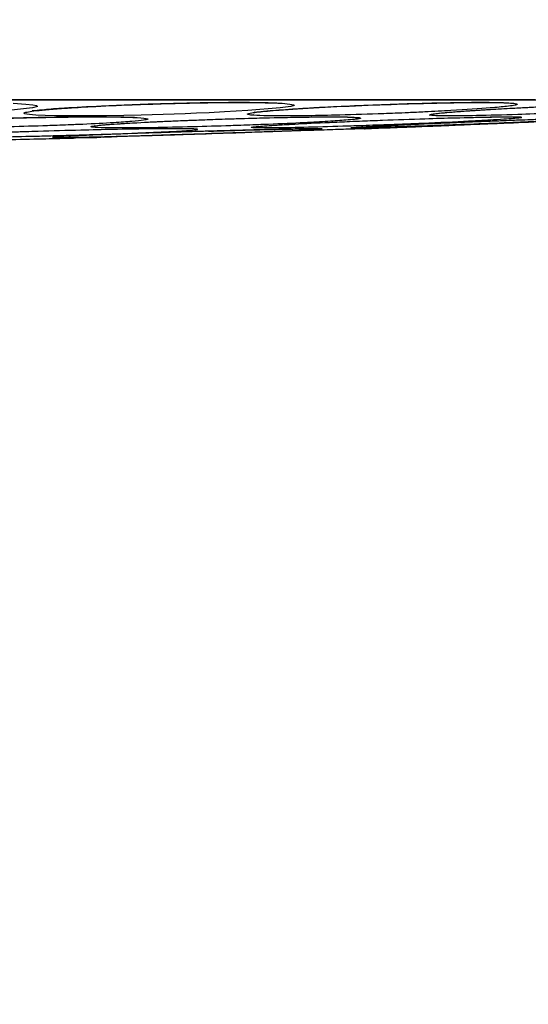
# Model space of a CAD drawing. Units: inches. Extents: x 0.4 to 10.6, y 0.4 to 8.1.
# Drawn here: x 8.2 to 8.3, y 5.8 to 5.9 of the extents above; entities that cross this region are included whole.
import ezdxf

# ---------------------------------------------------------------- set-up
doc = ezdxf.new("R2010")
doc.units = ezdxf.units.IN
doc.header["$MEASUREMENT"] = 0
doc.styles.add('SLDTEXTSTYLE0', font='TXT', dxfattribs={"width": 0.75})
doc.dimstyles.new('SLDDIMSTYLE1', dxfattribs={"dimtxt": 0.125, "dimasz": 0.13, "dimexe": 0, "dimexo": 0.0625, "dimgap": 0.03125, "dimtad": 0, "dimtih": 1, "dimtoh": 1, "dimdec": 1, "dimlfac": 20, "dimrnd": 1e-09, "dimzin": 12, "dimdsep": 46, "dimtxsty": 'SLDTEXTSTYLE0', "dimsah": 1, "dimcen": 0.09, "dimadec": 0, "dimazin": 3, "dimtfac": 1, "dimtdec": 1, "dimtofl": 0, "dimtmove": 0, "dimatfit": 3, "dimfxl": 0, "dimfrac": 2, "dimtolj": 1, "dimtzin": 12, "dimarcsym": 0})

# ---------------------------------------------------------------- blocks, each defined once
blk = doc.blocks.new('_D_3')
at = {"color": 7, "linetype": 'Continuous', "lineweight": 18}
for p, q in [((8.239162639100776, 6.778348915614322), (8.946494627653484, 6.778348915614321)), ((8.821494627653484, 6.778348915614321), (8.821494627653482, 6.280717274896319)), ((8.821494627653482, 5.584648128211983), (8.821494627653482, 6.08227976892999)), ((8.239884285893995, 5.584648128211984), (8.946494627653482, 5.584648128211983))]:
    blk.add_line(p, q, dxfattribs=at)
for points in [[(8.821494627653484, 6.778348915614321), (8.801494627653485, 6.648348915614321), (8.841494627653484, 6.648348915614321)], [(8.821494627653482, 5.584648128211983), (8.841494627653482, 5.714648128211983), (8.801494627653483, 5.714648128211983)]]:
    blk.add_solid(points, dxfattribs=at)
at = {"color": 7, "linetype": 'Continuous', "lineweight": 18, "insert": (8.659862678172889, 6.243413250151324), "char_height": 0.125, "attachment_point": 1, "style": 'SLDTEXTSTYLE0'}
blk.add_mtext('23.9', dxfattribs=at)

msp = doc.modelspace()

# ---------------------------------------------------------------- linework, layer by layer
at = {"color": 7, "linetype": 'Continuous', "lineweight": 25}
for p, q in [((8.251382296226133, 5.858568028848829), (8.178815181194304, 5.858568028848829)), ((8.219993425499712, 5.858370793793973), (8.220760145975824, 5.858314650442546)), ((8.236180119842972, 5.858370793793973), (8.236644329147051, 5.858313330457794)), ((8.241129806003507, 5.856839079295274), (8.242386642924325, 5.856885271028221)), ((8.223700307225144, 5.856281371544227), (8.224959322075259, 5.856316478888493)), ((8.225415380198163, 5.856331388020029), (8.225915478420985, 5.856347550499985))]:
    msp.add_line(p, q, dxfattribs=at)
at = {"color": 1, "linetype": 'Continuous', "lineweight": 25}
for p, q in [((8.278439930320701, 5.858552951689669), (8.178815445191255, 5.858552951689669)), ((8.234296677600657, 5.857656330047519), (8.234446055875026, 5.857694228276381)), ((8.245026437649553, 5.857656330047519), (8.24524077384019, 5.857709305435542)), ((8.25056502033404, 5.857512422376619), (8.250436585817726, 5.857534920783381))]:
    msp.add_line(p, q, dxfattribs=at)
at = {"color": 1, "linetype": 'Continuous', "lineweight": 25, "flags": 128}
for points in [[(8.220760145975824, 5.858314650442546), (8.221177481154733, 5.858284114795295), (8.221397859942233, 5.858239469977703), (8.221457435254013, 5.858180246661855), (8.221153296100788, 5.858087877062251), (8.219709834109118, 5.857929361560102), (8.218499085429123, 5.857847023844607), (8.21767230564682, 5.857801792367125), (8.216977700337626, 5.857768734082351), (8.21634519297774, 5.857741894392405), (8.213743561698672, 5.857658383357133), (8.211601959771974, 5.857618490484644), (8.209742863915075, 5.857606111960976), (8.208093880297607, 5.857617610494811), (8.206653923598775, 5.857656330047519), (8.206653923598775, 5.857656330047519)], [(8.236644329147051, 5.858313330457794), (8.236880342420607, 5.858284114795295), (8.236893762265579, 5.858239469977703), (8.236704051123805, 5.858180246661855), (8.236054295963166, 5.858087877062251), (8.23411754100339, 5.857929361560102), (8.232700566705732, 5.857847023844607), (8.231778102695449, 5.857801792367125), (8.231023291415093, 5.857768734082351), (8.230349351200507, 5.857741894392405), (8.227687631282258, 5.857658383357133), (8.225614873893594, 5.857618490484644), (8.223906740292765, 5.857606111960976), (8.222483840730222, 5.857617610494811), (8.221358979058055, 5.857656330047519), (8.221358979058055, 5.857656330047519)]]:
    msp.add_lwpolyline(points, dxfattribs=at)
at = {"color": 7, "linetype": 'Continuous', "lineweight": 25}
msp.add_arc((8.234341256307907, 5.856881149316116), 4.618883516914836e-05, 109.5432922757306, 118.1855514012096, dxfattribs=at)
for points, knots in [([(8.221358979058055, 5.857656330047519), (8.221089246216263, 5.857678777782654), (8.220686988510185, 5.857712254516086), (8.220615290272535, 5.857779702068446), (8.220778733173772, 5.857839621694123), (8.221376609686306, 5.857934272065229), (8.222445269074061, 5.858032538799282), (8.22378208002642, 5.858120121188539), (8.225147417542129, 5.858197462453291), (8.226924096220905, 5.858278146841358), (8.22926483397535, 5.858356019601298), (8.231431141107027, 5.858404877216349), (8.233422660028161, 5.858424288703144), (8.235097932724967, 5.858416095663925), (8.235813734102132, 5.858386131214745), (8.236180119842972, 5.858370793793973)], [0, 0, 0, 0, 0.09492519468200947, 0.1415637443628514, 0.2046029826586446, 0.2574408833171404, 0.3779218610086458, 0.430423513178867, 0.4672918055841206, 0.5710133432986939, 0.650220934679527, 0.74184968568386, 0.8270845554530275, 0.9114925518812358, 1, 1, 1, 1]), ([(8.221138057610158, 5.857929302894113), (8.221190678890375, 5.857931187165144), (8.221302901172537, 5.857935205638171), (8.221940818925596, 5.858010894445159), (8.223163813618559, 5.858107690557035), (8.225002264020025, 5.858200252145875), (8.227136136326903, 5.858295216754394), (8.22917358565363, 5.858363036219805), (8.231263936740856, 5.858411681183698), (8.233105455818412, 5.8584314629233), (8.23482739028709, 5.858428784475532), (8.235567491374638, 5.858400455520946), (8.23601365509932, 5.858383377648602)], [0, 0, 0, 0, 0.06043367326075229, 0.1288833092751221, 0.2325633521986589, 0.3708808993390214, 0.4675582087039045, 0.5647008533559025, 0.6729495202642027, 0.7796512814055473, 0.8671646256562537, 1, 1, 1, 1]), ([(8.234296677600657, 5.857656330047519), (8.234173096278363, 5.857678868486071), (8.233964639853859, 5.857716886223924), (8.234276975048443, 5.857787101646964), (8.234848831070654, 5.857863685035685), (8.236031416401772, 5.85797153305197), (8.238306187454864, 5.85811746442111), (8.241222561441118, 5.858255339821624), (8.243992208525796, 5.858351588480681), (8.246263993175997, 5.858405160380951), (8.248023465264293, 5.858424297202079), (8.24939206419068, 5.858415982200547), (8.249856717171898, 5.858386100151517), (8.250094724433605, 5.858370793793973)], [0, 0, 0, 0, 0.09524544861777279, 0.1606595988828831, 0.206222520902647, 0.3002868140835489, 0.4211030248473124, 0.543005034118116, 0.6515457656854242, 0.7426279311274934, 0.827512406126007, 0.9116473980457338, 0.9999999999999999, 0.9999999999999999, 0.9999999999999999, 0.9999999999999999]), ([(8.250094724433605, 5.858370793793973), (8.25023187640645, 5.858344521489466), (8.250424530507184, 5.858307617410774), (8.25010259088979, 5.858237087076757), (8.249634144506567, 5.858172553543195), (8.24854247599614, 5.858068854689675), (8.246793359431207, 5.857951594328683), (8.244984439917003, 5.857857108481316), (8.243837769878466, 5.857804524195594), (8.243008003694975, 5.857769784985955), (8.24162472075338, 5.857716147515217), (8.239773716018558, 5.857657376457446), (8.237715887150904, 5.857614907178421), (8.236162931633874, 5.857602353479471), (8.234941953988745, 5.857613017815645), (8.234517595058925, 5.857641501629256), (8.234296677600657, 5.857656330047519)], [0, 0, 0, 0, 0.1093072410619376, 0.1535412709963281, 0.2065998164515138, 0.2824605850412014, 0.406732112628004, 0.4745824027401628, 0.5145999156583534, 0.5458896230832869, 0.5730874502261686, 0.6775143316064027, 0.7617532785094893, 0.8389396483447742, 0.9161534233983528, 1, 1, 1, 1]), ([(8.234496493959027, 5.857847757169469), (8.234500673536344, 5.857843896794153), (8.234513652127786, 5.857831909401581), (8.234769971887701, 5.857864207758422), (8.235492031255593, 5.857933080075544), (8.236705747467283, 5.858026955889921), (8.238119907406956, 5.858111334005272), (8.239648806294369, 5.85819257558869), (8.24157028750012, 5.858277012384008), (8.24384533372839, 5.858356854390744), (8.24609723063165, 5.858413536335231), (8.247835708742839, 5.858432297581635), (8.249201118677279, 5.858426289644163), (8.249633505247546, 5.858401696012838), (8.249902446654815, 5.858386398947033)], [0, 0, 0, 0, 0.02392829012785305, 0.0743030881010782, 0.1530608614664754, 0.2633338730950598, 0.3230772583744321, 0.3920293582639248, 0.4939919403791164, 0.5881505066168911, 0.7003097680854412, 0.8151436066723419, 0.8850206227884718, 0.9999999999999999, 0.9999999999999999, 0.9999999999999999, 0.9999999999999999]), ([(8.245026437649553, 5.857656330047519), (8.245051328383873, 5.85767877748274), (8.24508844813763, 5.857712253524753), (8.245651608128895, 5.857779702785375), (8.24630087926542, 5.857839621577439), (8.247551374138709, 5.857934271507328), (8.249145013514424, 5.858032540362363), (8.25081832045816, 5.858120120733729), (8.252418639021563, 5.858197462225596), (8.254319997043355, 5.858278146861951), (8.25656821348629, 5.858356020151987), (8.258438756259086, 5.858404876735049), (8.259928171596716, 5.858424288812659), (8.260959242908005, 5.858416095798313), (8.261160440311329, 5.8583861312032), (8.261263423411842, 5.858370793793973)], [0, 0, 0, 0, 0.09492587896281919, 0.1415637323751131, 0.2046032490958066, 0.2574412732813986, 0.3779216725355911, 0.4304240977177169, 0.4672924605183327, 0.5710134455174016, 0.6502206894866315, 0.7418503515569846, 0.827084386099859, 0.9114929628690235, 1, 1, 1, 1]), ([(8.2478358051955, 5.857946521361871), (8.248110372019793, 5.857965008358121), (8.248756597588399, 5.858008519695276), (8.250187674210967, 5.85808809239033), (8.251937716857913, 5.858175410929073), (8.25416793496532, 5.858271634352931), (8.256412485366445, 5.85835252810852), (8.258471552475967, 5.858402762478919), (8.25987394404945, 5.858429601948066), (8.260693261169594, 5.858403822189281), (8.260748319063975, 5.858411006421298), (8.260749465349129, 5.858411155994372)], [0, 0, 0, 0, 0.07088763791715716, 0.166842458982927, 0.2981454104111967, 0.4126273037022752, 0.584188602776117, 0.7290122428710163, 0.8639474339196337, 0.9971674355077517, 1, 1, 1, 1]), ([(8.261083113494797, 5.858304559892445), (8.26093423582285, 5.858284441178104), (8.260588327901981, 5.858237696608838), (8.25966314879783, 5.858159809895892), (8.258081165515948, 5.858048822791569), (8.256198637919532, 5.857940678464097), (8.254264583657799, 5.857847637914031), (8.253161545671361, 5.857799136133382), (8.251897309789276, 5.85774688612062), (8.250990464960614, 5.857715263607089), (8.25034012426539, 5.857692585628691)], [0, 0, 0, 0, 0.1176585295734373, 0.273372204206759, 0.3688152667101167, 0.6143630799710821, 0.7261463085205764, 0.7961054584865904, 0.853777720632368, 1, 1, 1, 1]), ([(8.25034012426539, 5.857692585628691), (8.24946738255664, 5.857666677777608), (8.247838173901052, 5.857618313760157), (8.24625055385942, 5.857601675259582), (8.245289693678126, 5.857613351582772), (8.245116517327423, 5.857641623883787), (8.245026437649553, 5.857656330047519)], [0, 0, 0, 0, 0.3050372825087573, 0.5694346631516699, 0.776036469830052, 1, 1, 1, 1]), ([(8.24526233359113, 5.857725526581487), (8.245257564175146, 5.857724002553722), (8.24523584107938, 5.857717061116608), (8.245398100817631, 5.857752347239006), (8.245823099942275, 5.857795182566434), (8.246494054612377, 5.857853014866667), (8.24710451978319, 5.857900167856414), (8.247586185797449, 5.857930698901946), (8.2478358051955, 5.857946521361871)], [0, 0, 0, 0, 0.03561186288802629, 0.1622001332678739, 0.4596822546048607, 0.671707074105012, 0.8298649268985185, 1, 1, 1, 1]), ([(8.212465435130365, 5.856924677166302), (8.212217293074984, 5.856942936112401), (8.211847752581546, 5.856970127875365), (8.211815560003945, 5.857025289990003), (8.211996230718624, 5.857071095556131), (8.21254372019415, 5.857140358769064), (8.213440815458247, 5.857211531546971), (8.214614683812181, 5.857278965580887), (8.21539692709567, 5.857317910730982), (8.216589021433855, 5.857371851373713), (8.218295687384236, 5.857435181344769), (8.220631168012101, 5.857499404498212), (8.222795681152403, 5.857540118899386), (8.224774441016002, 5.857556525917983), (8.226422279562028, 5.857549888456433), (8.227107307697901, 5.857525097363568), (8.227457543273587, 5.857512422376619)], [0, 0, 0, 0, 0.09404945132951467, 0.140061226615004, 0.203860122390737, 0.2454087436617189, 0.3519991860100551, 0.4049359820128508, 0.4392317724421736, 0.4670330485238883, 0.5693795451394853, 0.6485026696861338, 0.7404856778121008, 0.8262413484311824, 0.9111620995175322, 0.9999999999999999, 0.9999999999999999, 0.9999999999999999, 0.9999999999999999]), ([(8.212221501948303, 5.857108859038616), (8.212219742199206, 5.857105495628805), (8.212216443388849, 5.857099190610009), (8.212472782867392, 5.85713501439698), (8.213013065856595, 5.857187092949736), (8.213949514254207, 5.857254059586674), (8.215407881691755, 5.857331981904071), (8.216992898014091, 5.857399997437265), (8.219102119718665, 5.857469455340337), (8.220952917261576, 5.857516528472082), (8.222721032638022, 5.857548482909911), (8.224374769061228, 5.857565437589343), (8.226110965257718, 5.857564951417617), (8.22687447916913, 5.85753943917937), (8.227294129161361, 5.857525416893171)], [0, 0, 0, 0, 0.03802493026942725, 0.07128120373655958, 0.1318955594775637, 0.2477400914429216, 0.2957683413849646, 0.4158690484008075, 0.5063633185630851, 0.60744900084425, 0.6807077594587828, 0.7685215762613948, 0.8727725621348275, 1, 1, 1, 1]), ([(8.227457543273587, 5.857512422376619), (8.227742244709269, 5.857490470452332), (8.228141676304697, 5.857459672250981), (8.228086049674468, 5.857400729548287), (8.227835352595863, 5.857347526100845), (8.22719606708984, 5.85727889513551), (8.225996135352753, 5.857192797449544), (8.224615532095862, 5.857120403874843), (8.223394933349534, 5.85706833827624), (8.222677237494771, 5.857040733793981), (8.221520061509636, 5.856999539311344), (8.219683725739262, 5.856945425711213), (8.217317836271055, 5.856898565791921), (8.215239324871261, 5.856880197457983), (8.213535919335612, 5.856886000008937), (8.212832252940133, 5.856911423845904), (8.212465435130365, 5.856924677166302)], [0, 0, 0, 0, 0.1107960449802956, 0.1554450925313198, 0.2087171032134046, 0.2839398918018931, 0.3582670579120601, 0.4533923765412613, 0.4917589835473791, 0.5203054019575302, 0.5441926717009637, 0.6341259381725726, 0.7348405998214512, 0.8221092060557542, 0.9072664094352864, 1, 1, 1, 1]), ([(8.22478268217381, 5.856924677166302), (8.224710941575944, 5.856942935947515), (8.22460410381617, 5.856970127347352), (8.224959739466055, 5.85702529043852), (8.225420398324777, 5.857071094738336), (8.22633576709295, 5.857140359355153), (8.227542947006329, 5.857211532186937), (8.228945022556971, 5.857278965424729), (8.229838051602448, 5.857317910593975), (8.231161387027042, 5.857371851868704), (8.232960063590712, 5.85743518096953), (8.235266257833107, 5.857499404542412), (8.237273680586823, 5.857540119014508), (8.238964853747476, 5.85755652589931), (8.240233202061665, 5.85754988828937), (8.240608204802534, 5.85752509736573), (8.240799934474477, 5.857512422376619)], [0, 0, 0, 0, 0.09405037139117335, 0.1400619911830617, 0.2038613943990017, 0.2454093189464362, 0.3519990256207088, 0.4049361312920005, 0.439231900227776, 0.4670329561804953, 0.5693797720146072, 0.6485026831461662, 0.740485386207927, 0.8262414921786881, 0.9111615514465576, 0.9999999999999999, 0.9999999999999999, 0.9999999999999999, 0.9999999999999999]), ([(8.240799934474477, 5.857512422376619), (8.240875301064657, 5.857490469942865), (8.240981040124414, 5.857459670755866), (8.240529589327144, 5.857400730801429), (8.239961685259447, 5.857347525100471), (8.238977999200278, 5.857278894894728), (8.237426010560151, 5.857192798096761), (8.235824375305308, 5.857120403271373), (8.234491630407152, 5.857068339019794), (8.233728240937262, 5.857040733251055), (8.232521196376965, 5.856999539633827), (8.2306821017525, 5.85694542560041), (8.22847211003994, 5.856898566091088), (8.226687132161755, 5.856880197372048), (8.225369061340835, 5.856886000217984), (8.22498361493341, 5.85691142385446), (8.22478268217381, 5.856924677166302)], [0, 0, 0, 0, 0.1107955343595411, 0.1554457432747351, 0.2087167673862393, 0.283939721594119, 0.3582676005834786, 0.4533929452236226, 0.4917597694431033, 0.520305401614107, 0.5441928485218612, 0.6341266293056507, 0.7348417400811736, 0.8221096124878229, 0.9072659498689709, 1, 1, 1, 1]), ([(8.224911747349505, 5.857012148155829), (8.224905715770703, 5.857010299634747), (8.224874288595904, 5.857000668027984), (8.225225195970312, 5.857062362534215), (8.226058167756648, 5.857120259865446), (8.227547048658678, 5.857211060015814), (8.228896819359182, 5.857276395028563), (8.229984962757268, 5.857324870121157), (8.230788788142103, 5.857354757094082), (8.231154072570964, 5.857368338707753)], [0, 0, 0, 0, 0.02123709383835016, 0.1106545868147477, 0.3903573534592414, 0.6312022542497234, 0.7488942882250924, 0.8858893881183153, 1, 1, 1, 1]), ([(8.231154072570964, 5.857368338707753), (8.231380094221029, 5.857377155452413), (8.232073746451338, 5.857404213721369), (8.233630484540544, 5.857454089226339), (8.235634334319357, 5.857508150668784), (8.237606366138849, 5.857543969405468), (8.239116627993575, 5.857555681055242), (8.240222929904538, 5.857546802348405), (8.24052745873012, 5.857526822681257), (8.240683013158497, 5.857516616994829)], [0, 0, 0, 0, 0.05428162444201341, 0.1665883327922967, 0.357101679074177, 0.5242190069683572, 0.6810380644604963, 0.8370730867198458, 1, 1, 1, 1]), ([(8.25056502033404, 5.857512422376619), (8.250534256384265, 5.857504995670221), (8.250470459658827, 5.857489594541549), (8.250175856440011, 5.857458611618952), (8.24967635967013, 5.85741869475301), (8.248802253075684, 5.857361728094133), (8.247213458149531, 5.857274379680447), (8.24501549291829, 5.857173269238074), (8.242986505756683, 5.857092503653714), (8.241704438757044, 5.857045784610156), (8.24086110639711, 5.857016778396317), (8.239513020965049, 5.856972706284977), (8.237643908238866, 5.856919485069316), (8.235745206341331, 5.856883055579152), (8.234489206266167, 5.856880102357922), (8.23437729793263, 5.856907629395669), (8.23431944000437, 5.856921861198832)], [0, 0, 0, 0, 0.04171818003378774, 0.08651305494896329, 0.136619716448287, 0.1947187298968505, 0.2781339273898238, 0.3997296718827201, 0.4779488683677274, 0.5188273582739216, 0.5512683624911936, 0.578754356917342, 0.6832085973778148, 0.7916676155329128, 0.8922897002055711, 1, 1, 1, 1]), ([(8.234325805264172, 5.856924677166302), (8.234393171771515, 5.856937530421862), (8.234551754438955, 5.856967787349711), (8.235214258395532, 5.857018206981691), (8.23588371665731, 5.857060854664939), (8.236332494002093, 5.857087612689222), (8.237284400783775, 5.85714052596531), (8.23861993964907, 5.857206073722616), (8.240065128412887, 5.857269324499057), (8.241141131426849, 5.857313669398156), (8.242660112624177, 5.85737281786407), (8.244622720369613, 5.857441570334531), (8.24599286404578, 5.857480220651839), (8.246594726199216, 5.857497198552486)], [0, 0, 0, 0, 0.1046809460554624, 0.2464219136514212, 0.2804076982870071, 0.3206288862786232, 0.3763182769133454, 0.5269838349717112, 0.6047557902619861, 0.6531346400581984, 0.7255450974273422, 0.879440367053061, 1, 1, 1, 1]), ([(8.25626315984198, 5.857512422376619), (8.255919220593489, 5.857490470234825), (8.255436677718254, 5.857459671628195), (8.254280201566697, 5.857400730246074), (8.253177772467525, 5.857347525522015), (8.251668051233915, 5.857278894975531), (8.249659169811629, 5.857192797680935), (8.247863554908216, 5.857120403582504), (8.246509198555103, 5.857068338668061), (8.245769659512591, 5.857040733794088), (8.244643914336542, 5.856999538625757), (8.243071502679083, 5.856945425998497), (8.241492339466609, 5.856898565862766), (8.240543791354755, 5.856880197424391), (8.240171992609373, 5.856886000306956), (8.240464037368191, 5.856911423848438), (8.240616280596063, 5.856924677166302)], [0, 0, 0, 0, 0.1107960596872706, 0.1554456184952566, 0.2087169081134474, 0.283939594737563, 0.3582670338832186, 0.4533924201170785, 0.4917591657435736, 0.5203051003677865, 0.5441919424287132, 0.6341256880980782, 0.7348407237610856, 0.8221091858332599, 0.9072653388227813, 1, 1, 1, 1]), ([(8.240616280596063, 5.856924677166302), (8.240899126429623, 5.856942936298505), (8.24132035138577, 5.856970128504469), (8.242379598421124, 5.857025289664865), (8.243318009492045, 5.85707109527349), (8.24481527897813, 5.857140359189001), (8.246448479126867, 5.85721153147212), (8.24808824365476, 5.857278966012431), (8.249065095796126, 5.857317910173741), (8.250448662153818, 5.857371852205982), (8.252160636073977, 5.857435181601533), (8.254068634759632, 5.857499403822956), (8.25547276794987, 5.857540119396093), (8.25635307713672, 5.85755652578539), (8.256693831916081, 5.857549888526712), (8.256408858532463, 5.857525097377703), (8.25626315984198, 5.857512422376619)], [0, 0, 0, 0, 0.0940488368528847, 0.1400611657611896, 0.2038600823880224, 0.2454083264636689, 0.3519986473780021, 0.4049355640659265, 0.4392318092383717, 0.4670326745021847, 0.5693792255046071, 0.6485030669444237, 0.7404849984440725, 0.8262415593788098, 0.911162309484627, 1, 1, 1, 1]), ([(8.240644616268726, 5.85692617314902), (8.240885901062324, 5.856941883087696), (8.241281994618408, 5.856967672551604), (8.242363247993788, 5.857024570659652), (8.243407955329475, 5.857075366508759), (8.24483443920852, 5.857140866345737), (8.246204014272545, 5.857200800130743), (8.24828882012392, 5.857287691548617), (8.250634846953478, 5.857379352179104), (8.252907789428543, 5.857462593363548), (8.253975167228758, 5.857494853286087), (8.254379834931642, 5.857507083771624)], [0, 0, 0, 0, 0.1231572946645976, 0.2021752389552597, 0.3187583650361985, 0.3695549893068201, 0.4969383981814302, 0.5722704506508532, 0.7376122332771587, 0.9005227063901533, 1, 1, 1, 1]), ([(8.243338675813389, 5.856924677166302), (8.243781600828367, 5.856942922705901), (8.244529413065555, 5.856973727553956), (8.24592008020297, 5.857031013892194), (8.246997014278179, 5.8570753202079), (8.247835985096911, 5.857109884218112), (8.248820352694912, 5.857150429544252), (8.250366134010012, 5.857214092490464), (8.252731179452892, 5.857311522400675), (8.25528299749467, 5.857416610938999), (8.257175263965385, 5.857494553566042), (8.258182282014893, 5.857536032862992), (8.258344727630188, 5.857542737603483), (8.258396973858645, 5.857544894001504)], [0, 0, 0, 0, 0.1196739296009003, 0.2020514218026, 0.2614990718808334, 0.3040707934682668, 0.3372559739003843, 0.415488509671294, 0.5375385921970501, 0.6898524137049159, 0.8280413873078356, 0.9446941738154944, 1, 1, 1, 1]), ([(8.246594726199216, 5.857497198552486), (8.247289891904705, 5.8575140284558), (8.248636119314256, 5.857546620508262), (8.249853727155704, 5.857556495570662), (8.250526601562967, 5.857545862961096), (8.25055201280797, 5.85752374442733), (8.25056502033404, 5.857512422376619)], [0, 0, 0, 0, 0.2901021059442319, 0.5617990121015013, 0.7756933683203759, 1, 1, 1, 1]), ([(8.24713841325183, 5.857510017071072), (8.247501259473788, 5.85751880716577), (8.248430643228057, 5.857541321858538), (8.249451909564868, 5.857565278573015), (8.250404940105478, 5.85755059158089), (8.2505651509177, 5.857544523889583), (8.250540321633974, 5.857531070114426), (8.250494215061021, 5.857532960514137), (8.250483606607872, 5.857533395467669)], [0, 0, 0, 0, 0.1932648956245218, 0.4950230797351782, 0.8559280398637701, 0.9461670862868511, 0.9876138279966484, 1, 1, 1, 1]), ([(8.231059752327228, 5.856808723839138), (8.23094270393738, 5.856818742694521), (8.230713484654457, 5.856838362911847), (8.229623877534257, 5.856843363534948), (8.228068383835652, 5.856829961635467), (8.226146764001038, 5.856797328001953), (8.223894120259832, 5.856746645149967), (8.222081510434863, 5.856696632578022), (8.220693914052086, 5.856653389773996), (8.219696464397424, 5.856619873977021), (8.218849337200306, 5.856591106072695), (8.218441404016861, 5.856573109018517), (8.218395803955573, 5.856571097250888)], [0, 0, 0, 0, 0.1339947018249981, 0.262405740977864, 0.3921616310505562, 0.530692324474809, 0.6494029582407761, 0.8000936011515247, 0.8450921482171653, 0.8999472052487406, 0.9888157821970498, 1, 1, 1, 1]), ([(8.219191168100792, 5.85634980914056), (8.219884426735966, 5.856363491936572), (8.220919249424586, 5.856383916157837), (8.222551602296878, 5.856424602477381), (8.223782655569199, 5.856458666797667), (8.225538902799517, 5.856512192410116), (8.22710039689887, 5.856566872546392), (8.228366972605228, 5.856618752843525), (8.22900288691197, 5.856647328086979), (8.229851773553227, 5.856688580597767), (8.230703878603833, 5.85673880030309), (8.230943770178623, 5.856771226384568), (8.231048224460398, 5.856785345442541)], [0, 0, 0, 0, 0.1411701696602466, 0.2107238007701605, 0.3085799451264052, 0.3721171138092424, 0.5472935015731623, 0.6235219735447282, 0.6758257164336255, 0.7177913015718864, 0.8771198741317917, 1, 1, 1, 1]), ([(8.222527781555948, 5.856347550499985), (8.22242436501477, 5.856337273022566), (8.222226484671085, 5.856317607785837), (8.222714054069124, 5.85631265832701), (8.223743981214303, 5.856325995404704), (8.225363451991626, 5.856360665439536), (8.226911077334636, 5.856400588885649), (8.227963899249376, 5.85642980069631), (8.228540314939318, 5.856446161019037), (8.229297642725939, 5.8564682273157), (8.230797114226608, 5.856513433752869), (8.232480322411915, 5.856567759630622), (8.234509882070968, 5.85663823968234), (8.23605923546847, 5.856696262738348), (8.237304820232461, 5.856748983590573), (8.2380440328779, 5.856784628571526), (8.238295854451776, 5.856800958528861), (8.23841560201849, 5.856808723839138)], [0, 0, 0, 0, 0.09162370202578657, 0.1753155678983112, 0.2606825123451914, 0.3583821026056471, 0.4477385935779469, 0.4673286592138254, 0.4901135258546596, 0.5182847923460551, 0.5581663868560856, 0.6671385845665212, 0.7135687353428373, 0.8155520057791316, 0.8860908554033429, 0.9458333029931898, 0.9999999999999999, 0.9999999999999999, 0.9999999999999999, 0.9999999999999999]), ([(8.23174894569894, 5.856690218541455), (8.231609963277984, 5.856686306287807), (8.231226602135392, 5.856675514951623), (8.230508158022301, 5.856653212931755), (8.229441789271972, 5.856619887168052), (8.227685293916515, 5.856562140748228), (8.22603076671678, 5.856503252964024), (8.224849996244188, 5.856457404673997), (8.223924467035065, 5.856419727409047), (8.223043902847085, 5.856380147989933), (8.222680755461381, 5.856357212115249), (8.222527781555948, 5.856347550499985)], [0, 0, 0, 0, 0.03539654273343983, 0.09763579431617456, 0.1735087725205624, 0.2964266249124575, 0.5324478230890757, 0.6151842701415374, 0.6759601222178138, 0.8634999243492545, 1, 1, 1, 1]), ([(8.241129344002443, 5.856839259486388), (8.241143675541945, 5.856839717841684), (8.241233109125568, 5.856842578131515), (8.240804276876254, 5.856828770115593), (8.239841578207724, 5.856797601803436), (8.238261174744753, 5.85674655641989), (8.236715970800601, 5.85669662683876), (8.235379233208986, 5.856653401958012), (8.234338824860034, 5.856619795102326), (8.232557820689946, 5.856562201952025), (8.230733701744324, 5.856503246077322), (8.229314867660552, 5.856457405043723), (8.22814781838421, 5.856419727517382), (8.226923432467347, 5.856380147902219), (8.226214227790049, 5.856357212104485), (8.225915478420985, 5.856347550499985)], [0, 0, 0, 0, 0.01965397399633156, 0.1226473490144289, 0.2326062299354524, 0.3268324158287413, 0.4464426905779221, 0.4821608339166863, 0.5257015268525331, 0.5962400413206812, 0.7316845985482755, 0.7791646905574826, 0.8140428985076431, 0.9216663841591479, 0.9999999999999999, 0.9999999999999999, 0.9999999999999999, 0.9999999999999999]), ([(8.231048224460398, 5.856785345442541), (8.231065025421236, 5.856790177414264), (8.231094553466248, 5.856798669707049), (8.231070234297919, 5.856805695572798), (8.231059752327228, 5.856808723839138)], [0, 0, 0, 0, 0.5689831762149754, 1, 1, 1, 1]), ([(8.23174894569894, 5.856690247874449), (8.231948952712482, 5.85669624619041), (8.23305545219715, 5.856729430694303), (8.234770485946466, 5.856778744843103), (8.236636364516368, 5.856817151593305), (8.237871350589991, 5.856845325456566), (8.23841862957122, 5.85685143298755), (8.238402132816528, 5.856845536501055), (8.238396388907107, 5.856843483437592)], [0, 0, 0, 0, 0.06386001083149026, 0.3532929562041443, 0.5972620547763479, 0.8308002254976319, 0.9410873110144604, 1, 1, 1, 1]), ([(8.24235032989751, 5.856883992302964), (8.242358078830298, 5.856884307242835), (8.242374266239455, 5.856884965147697), (8.243008204554128, 5.856911069171161), (8.243338675813389, 5.856924677166302)], [0, 0, 0, 0, 0.4787012369950696, 1, 1, 1, 1]), ([(8.208492222362592, 5.85592483271659), (8.208905966751741, 5.855934535024897), (8.209425730604709, 5.855946723490241), (8.210287512829828, 5.85596696148038), (8.210829931999841, 5.855979661430576), (8.211592700249762, 5.855997555132048), (8.213214090750565, 5.856035604987305), (8.215463314949485, 5.856088351199451), (8.217707709087254, 5.856141019416104), (8.219124406388339, 5.856174238267378), (8.220649286338805, 5.856210004747161), (8.222215399668325, 5.856246774536523), (8.223343856448121, 5.856273211191898), (8.223806190655433, 5.856284053091645), (8.223715977844297, 5.856281960681706), (8.223699590685776, 5.856281580595408)], [0, 0, 0, 0, 0.1057674787142705, 0.1328697468699775, 0.1645547541754278, 0.2034552530165418, 0.260774149487483, 0.4175095909072384, 0.5130344745650892, 0.5766520176780185, 0.6293873879927495, 0.7593447190917997, 0.87136269669526, 0.9766330318901417, 1, 1, 1, 1]), ([(8.22495856280869, 5.856316633523807), (8.224944236677063, 5.85631616836839), (8.224863098013453, 5.856313533875712), (8.22508934909486, 5.856320848012308), (8.225275652478976, 5.856326870738879)], [0, 0, 0, 0, 0.1765635640058579, 0.9999999999999999, 0.9999999999999999, 0.9999999999999999, 0.9999999999999999]), ([(8.225915478420985, 5.856347550499985), (8.225566672486172, 5.856336287616329), (8.225092310426188, 5.856320970546981), (8.225043507372169, 5.856319373534329), (8.225030589976624, 5.856318950830371)], [0, 0, 0, 0, 0.7353158362319442, 1, 1, 1, 1])]:
    msp.add_open_spline(points, degree=3, knots=knots, dxfattribs=at)
at = {"color": 1, "linetype": 'Continuous', "lineweight": 25}
msp.add_open_spline([(8.23841560201849, 5.856808723839138), (8.238516028565337, 5.856818743697808), (8.238712699232241, 5.856838366121845), (8.23822585087284, 5.856843352175099), (8.237199318222315, 5.856830005973767), (8.23566994513888, 5.856797160095497), (8.233811828455393, 5.856750363511248), (8.232448482086774, 5.856710614075221), (8.23174894569894, 5.856690218541455)], degree=3, knots=[0, 0, 0, 0, 0.1730052776946934, 0.3388054693742895, 0.5063382354696967, 0.6852034106035259, 0.8384770927496398, 1, 1, 1, 1], dxfattribs=at)

# ---------------------------------------------------------------- dimensions: what is measured, and where the dimension line sits
at = {"color": 7, "linetype": 'Continuous', "lineweight": 18}
dim = msp.add_linear_dim(base=(8.821494627653484, 6.778348915614321), p1=(8.189884285893996, 5.584648128211984), p2=(8.189162639100777, 6.778348915614322), angle=90.0000000000002, dimstyle='SLDDIMSTYLE1', dxfattribs=at)
dim.commit()
dim.dimension.update_dxf_attribs({"geometry": '_D_3', "text_midpoint": (8.821494627653482, 6.181498521913151), "dimtype": 160})

doc.saveas('drawing.dxf')
